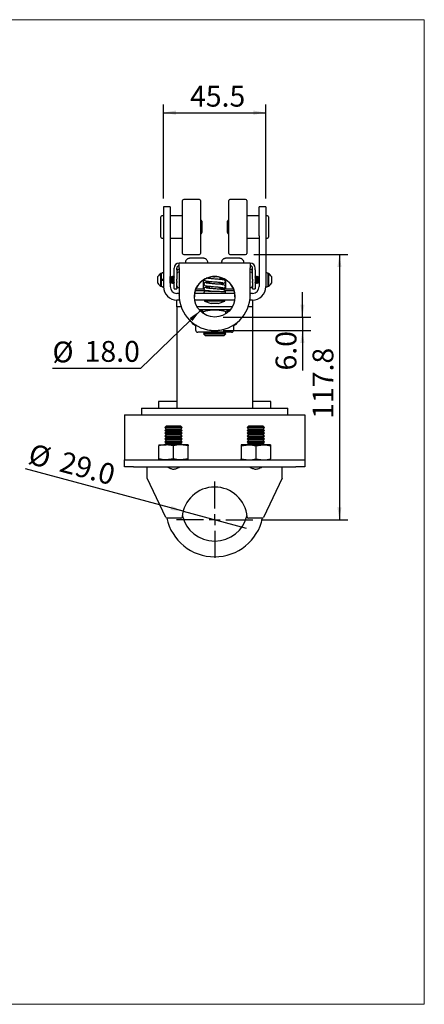
# Model space of a CAD drawing. Units: millimetres. Extents: x 0 to 236, y 0 to 236.
# Drawn here: x 139 to 236, y 0 to 236 of the extents above; entities that cross this region are included whole.
import ezdxf

# ---------------------------------------------------------------- set-up
doc = ezdxf.new("R2010")
doc.units = ezdxf.units.MM
doc.layers.add('DIMS', color=1, linetype='Continuous')
doc.styles.add('SLDTEXTSTYLE0', font='TXT', dxfattribs={"width": 0.7})
doc.dimstyles.new('SLDDIMSTYLE2', dxfattribs={"dimtxt": 5, "dimasz": 3, "dimexe": 0, "dimexo": 0.0625, "dimgap": 1.25, "dimtad": 1, "dimdec": 1, "dimlfac": 1.85, "dimrnd": 1e-09, "dimzin": 4, "dimdsep": 46, "dimtxsty": 'SLDTEXTSTYLE0', "dimsah": 1, "dimcen": 0.09, "dimadec": 0, "dimazin": 1, "dimtfac": 1, "dimtdec": 1, "dimtmove": 0, "dimatfit": 0, "dimfxl": 0, "dimfrac": 2, "dimtolj": 1, "dimtzin": 12, "dimarcsym": 0})
doc.dimstyles.new('SLDDIMSTYLE3', dxfattribs={"dimtxt": 5, "dimasz": 3, "dimexe": 0, "dimexo": 0.0625, "dimgap": 1.25, "dimtad": 0, "dimtih": 1, "dimtoh": 1, "dimdec": 1, "dimlfac": 1.85, "dimrnd": 1e-09, "dimzin": 4, "dimdsep": 46, "dimtxsty": 'SLDTEXTSTYLE0', "dimsah": 1, "dimcen": 0, "dimadec": 0, "dimazin": 1, "dimtfac": 1, "dimtdec": 1, "dimtofl": 0, "dimtmove": 0, "dimatfit": 3, "dimfxl": 0, "dimfrac": 2, "dimtolj": 1, "dimtzin": 12, "dimarcsym": 0})
doc.dimstyles.new('SLDDIMSTYLE4', dxfattribs={"dimtxt": 5, "dimasz": 3, "dimexe": 0, "dimexo": 0.0625, "dimgap": 1.25, "dimtad": 1, "dimdec": 1, "dimlfac": 1.85, "dimrnd": 1e-09, "dimzin": 12, "dimdsep": 46, "dimtxsty": 'SLDTEXTSTYLE0', "dimsah": 1, "dimcen": 0.09, "dimadec": 0, "dimazin": 3, "dimtfac": 1, "dimtdec": 1, "dimtofl": 0, "dimtmove": 0, "dimatfit": 3, "dimfxl": 0, "dimfrac": 2, "dimtolj": 1, "dimtzin": 12, "dimarcsym": 0})
doc.dimstyles.new('SLDDIMSTYLE5', dxfattribs={"dimtxt": 5, "dimasz": 3, "dimexe": 0, "dimexo": 0.0625, "dimgap": 1.25, "dimtad": 1, "dimdec": 1, "dimlfac": 1.85, "dimrnd": 1e-09, "dimzin": 4, "dimdsep": 46, "dimtxsty": 'SLDTEXTSTYLE0', "dimblk1": 'NONE', "dimsah": 1, "dimcen": 0, "dimadec": 0, "dimazin": 1, "dimtfac": 1, "dimtdec": 1, "dimtmove": 0, "dimatfit": 3, "dimldrblk": 'NONE', "dimfxl": 0, "dimfrac": 2, "dimtolj": 1, "dimtzin": 12, "dimarcsym": 0})

# ---------------------------------------------------------------- blocks, each defined once
blk = doc.blocks.new('_D_3')
at = {"layer": 'DIMS'}
for p, q in [((207.12, 164.99), (207.12, 170.99)), ((188.06, 164.99), (209.12, 164.99)), ((207.12, 164.99), (207.12, 161.75)), ((188.06, 161.75), (209.12, 161.75)), ((207.12, 161.75), (207.12, 152.15))]:
    blk.add_line(p, q, dxfattribs=at)
for points in [[(207.12, 164.99), (207.62, 167.99), (206.62, 167.99)], [(207.12, 161.75), (206.62, 158.75), (207.62, 158.75)]]:
    blk.add_solid(points, dxfattribs=at)
at = {"layer": 'DIMS', "insert": (200.68, 152.15), "char_height": 5, "attachment_point": 1, "rotation": 90, "style": 'SLDTEXTSTYLE0'}
blk.add_mtext('6.0', dxfattribs=at)
blk = doc.blocks.new('_D_4')
at = {"layer": 'DIMS'}
for p, q in [((182.56, 166.47), (168.28, 152.66)), ((168.28, 152.66), (147.13, 152.66))]:
    blk.add_line(p, q, dxfattribs=at)
blk.add_solid([(182.56, 166.47), (180.06, 164.75), (180.75, 164.03)], dxfattribs=at)
at = {"layer": 'DIMS', "char_height": 5, "attachment_point": 1, "style": 'SLDTEXTSTYLE0'}
for s, insert in [('%%c', (147.13, 159.1)), ('18.0', (154.86, 159.23))]:
    blk.add_mtext(s, dxfattribs=dict(at, insert=insert))
blk = doc.blocks.new('_D_5')
at = {"layer": 'DIMS'}
for p, q in [((173.76, 193.47), (173.76, 216.04)), ((198.36, 193.47), (198.36, 216.04)), ((173.76, 214.04), (198.36, 214.04))]:
    blk.add_line(p, q, dxfattribs=at)
for points in [[(173.76, 214.04), (176.76, 213.54), (176.76, 214.54)], [(198.36, 214.04), (195.36, 214.54), (195.36, 213.54)]]:
    blk.add_solid(points, dxfattribs=at)
at = {"layer": 'DIMS', "insert": (180.15, 220.49), "char_height": 5, "attachment_point": 1, "style": 'SLDTEXTSTYLE0'}
blk.add_mtext('45.5', dxfattribs=at)
blk = doc.blocks.new('_D_6')
at = {"layer": 'DIMS'}
for q in [(140.63, 128.51), (193.63, 114.31)]:
    blk.add_line((178.49, 118.37), q, dxfattribs=at)
blk.add_solid([(178.49, 118.37), (175.72, 119.63), (175.46, 118.66)], dxfattribs=at)
at = {"layer": 'DIMS', "char_height": 5, "attachment_point": 1, "rotation": 345, "style": 'SLDTEXTSTYLE0'}
for s, insert in [('%%c', (142.3, 134.71)), ('29.0', (149.8, 132.83))]:
    blk.add_mtext(s, dxfattribs=dict(at, insert=insert))
blk = doc.blocks.new('_None')
blk = doc.blocks.new('_D_7')
at = {"layer": 'DIMS'}
for p, q in [((195.49, 179.99), (218, 179.99)), ((216, 179.99), (216, 116.34)), ((197.25, 116.34), (218, 116.34))]:
    blk.add_line(p, q, dxfattribs=at)
for points in [[(216, 179.99), (215.5, 176.99), (216.5, 176.99)], [(216, 116.34), (216.5, 119.34), (215.5, 119.34)]]:
    blk.add_solid(points, dxfattribs=at)
at = {"layer": 'DIMS', "insert": (209.55, 140.56), "char_height": 5, "attachment_point": 1, "rotation": 90, "style": 'SLDTEXTSTYLE0'}
blk.add_mtext('117.8', dxfattribs=at)
blk = doc.blocks.new('SW_CENTERMARKSYMBOL_3')
at = {"layer": 'DIMS', "color": 0}
for p, q in [((0, 2.7), (0, 9.19)), ((-2.7, 0), (-9.19, 0)), ((0, 0), (-1.35, 0)), ((0, 0), (0, 1.35)), ((0, 0), (0, -1.35)), ((0, 0), (1.35, 0)), ((2.7, 0), (9.19, 0)), ((0, -2.7), (0, -9.19))]:
    blk.add_line(p, q, dxfattribs=at)

msp = doc.modelspace()

# ---------------------------------------------------------------- linework, layer by layer
at = {"color": 7, "linetype": 'Continuous', "lineweight": 18}
for p, q in [((0, 236.361), (236.361, 236.361)), ((236.361, 0), (236.361, 236.361)), ((0, 0), (236.361, 0))]:
    msp.add_line(p, q, dxfattribs=at)
at = {"color": 7, "linetype": 'Continuous', "lineweight": 25}
for p, q in [((175.384041, 191.474711), (173.762419, 191.474711)), ((173.762419, 191.474711), (173.762419, 184.447684)), ((175.384041, 191.474711), (175.384041, 184.447684)), ((178.357014, 180.258495), (178.357014, 192.961197)), ((182.411068, 193.231467), (178.627284, 193.231467)), ((182.681338, 192.961197), (182.681338, 180.258495)), ((189.438095, 180.258495), (189.438095, 192.961197)), ((193.492149, 193.231467), (189.708365, 193.231467)), ((193.762419, 192.961197), (193.762419, 180.258495)), ((198.357014, 191.474711), (196.735392, 191.474711)), ((196.735392, 184.447684), (196.735392, 191.474711)), ((198.357014, 191.474711), (198.357014, 184.447684)), ((173.762419, 189.312549), (173.384041, 189.312549)), ((178.357014, 189.312549), (175.384041, 189.312549)), ((196.735392, 189.312549), (193.762419, 189.312549)), ((198.735392, 189.312549), (198.357014, 189.312549)), ((173.11377, 184.177413), (173.11377, 189.042278)), ((182.951608, 187.961197), (182.951608, 186.609846)), ((189.167824, 186.609846), (189.167824, 187.961197)), ((199.005662, 189.042278), (199.005662, 184.177413)), ((173.762419, 184.447684), (173.762419, 172.285522)), ((175.384041, 184.447684), (175.384041, 172.285522)), ((182.951608, 186.609846), (182.951608, 185.258495)), ((189.167824, 185.258495), (189.167824, 186.609846)), ((196.735392, 184.447684), (196.735392, 172.285522)), ((198.357014, 184.447684), (198.357014, 172.285522)), ((173.384041, 183.907143), (173.762419, 183.907143)), ((175.384041, 183.907143), (178.357014, 183.907143)), ((193.762419, 183.907143), (196.735392, 183.907143)), ((198.357014, 183.907143), (198.735392, 183.907143)), ((178.627284, 179.988224), (182.411068, 179.988224)), ((189.708365, 179.988224), (193.492149, 179.988224)), ((194.600257, 177.927916), (177.519176, 177.927916)), ((177.519176, 176.769856), (177.519176, 177.927916)), ((179.032689, 177.99959), (179.032689, 177.927916)), ((184.438095, 177.927916), (184.438095, 177.99959)), ((187.681338, 177.99959), (187.681338, 177.927916)), ((193.086743, 177.927916), (193.086743, 177.99959)), ((194.600257, 177.927916), (194.600257, 176.769856)), ((173.329986, 175.447684), (173.124581, 175.447684)), ((173.124581, 173.907143), (173.124581, 175.447684)), ((173.329986, 173.907143), (173.329986, 175.447684)), ((173.627284, 175.555792), (173.465122, 175.555792)), ((176.329986, 176.306443), (176.329986, 176.738727)), ((176.329986, 174.088423), (176.329986, 176.306443)), ((176.978635, 176.306443), (176.978635, 176.738727)), ((176.978635, 176.306443), (176.978635, 174.088423)), ((177.041473, 176.185059), (177.041473, 176.241658)), ((177.328114, 176.494267), (177.328114, 176.437668)), ((177.519176, 176.769856), (177.519176, 170.285593)), ((194.600257, 170.285593), (194.600257, 176.769856)), ((194.791318, 176.437668), (194.791318, 176.494267)), ((195.077959, 176.241658), (195.077959, 176.185059)), ((195.140797, 176.306443), (195.140797, 176.738727)), ((195.140797, 174.088423), (195.140797, 176.306443)), ((195.789446, 176.306443), (195.789446, 176.738727)), ((195.789446, 176.306443), (195.789446, 174.088423)), ((198.654311, 175.555792), (198.492149, 175.555792)), ((198.994851, 175.447684), (198.789446, 175.447684)), ((198.789446, 175.447684), (198.789446, 172.366603)), ((198.994851, 175.447684), (198.994851, 172.366603)), ((172.438095, 173.907143), (172.438095, 174.677413)), ((172.438095, 173.136873), (172.438095, 173.907143)), ((173.124581, 172.366603), (173.124581, 173.907143)), ((173.329986, 172.366603), (173.329986, 173.907143)), ((173.627284, 174.015251), (173.465122, 174.015251)), ((173.465122, 173.799035), (173.627284, 173.799035)), ((175.385982, 174.717954), (175.384041, 174.717954)), ((175.384041, 173.096332), (175.385982, 173.096332)), ((175.492149, 174.566332), (175.385982, 174.717954)), ((175.385982, 173.096332), (175.385982, 174.717954)), ((175.385982, 173.096332), (175.492149, 173.247954)), ((175.598315, 174.717954), (175.492149, 174.566332)), ((175.492149, 173.247954), (175.492149, 174.566332)), ((175.492149, 173.247954), (175.598315, 173.096332)), ((175.656252, 174.717954), (175.598315, 174.717954)), ((175.598315, 173.096332), (175.598315, 174.717954)), ((175.598315, 173.096332), (175.656252, 173.096332)), ((175.762419, 174.566332), (175.656252, 174.717954)), ((175.656252, 173.096332), (175.656252, 174.717954)), ((175.656252, 173.096332), (175.762419, 173.247954)), ((175.868586, 174.717954), (175.762419, 174.566332)), ((175.762419, 173.247954), (175.762419, 174.566332)), ((175.762419, 173.247954), (175.868586, 173.096332)), ((175.926523, 174.717954), (175.868586, 174.717954)), ((175.868586, 173.096332), (175.868586, 174.717954)), ((175.868586, 173.096332), (175.926523, 173.096332)), ((176.032689, 174.566332), (175.926523, 174.717954)), ((175.926523, 173.096332), (175.926523, 174.717954)), ((175.926523, 173.096332), (176.032689, 173.247954)), ((176.138856, 174.717954), (176.032689, 174.566332)), ((176.032689, 173.247954), (176.032689, 174.566332)), ((176.032689, 173.247954), (176.138856, 173.096332)), ((176.196793, 174.717954), (176.138856, 174.717954)), ((176.138856, 173.096332), (176.138856, 174.717954)), ((176.138856, 173.096332), (176.196793, 173.096332)), ((176.302959, 174.566332), (176.196793, 174.717954)), ((176.196793, 173.096332), (176.196793, 174.717954)), ((176.196793, 173.096332), (176.302959, 173.247954)), ((176.329986, 174.604931), (176.302959, 174.566332)), ((176.302959, 173.247954), (176.302959, 174.566332)), ((176.302959, 173.247954), (176.329986, 173.209355)), ((176.329986, 173.520043), (176.329986, 174.088423)), ((176.329986, 173.267189), (176.329986, 173.520043)), ((176.329986, 172.057566), (176.329986, 173.267189)), ((176.978635, 173.520043), (176.978635, 174.088423)), ((176.978635, 173.520043), (176.978635, 173.267189)), ((176.978635, 172.057566), (176.978635, 173.267189)), ((183.407026, 171.6639), (183.407026, 173.912939)), ((184.762419, 174.523424), (184.762419, 174.231718)), ((184.762419, 173.55655), (184.762419, 173.052357)), ((185.763534, 174.640271), (186.059716, 174.615988)), ((187.357014, 173.99238), (187.357014, 174.496573)), ((187.357014, 172.813019), (187.357014, 173.317212)), ((188.712407, 171.6639), (188.712407, 173.912939)), ((195.140797, 174.088423), (195.140797, 173.520043)), ((195.140797, 173.267189), (195.140797, 173.520043)), ((195.140797, 173.267189), (195.140797, 172.057566)), ((195.816473, 174.566332), (195.789446, 174.604931)), ((195.789446, 174.088423), (195.789446, 173.520043)), ((195.789446, 173.520043), (195.789446, 173.267189)), ((195.789446, 173.267189), (195.789446, 172.057566)), ((195.789446, 173.209355), (195.816473, 173.247954)), ((195.92264, 174.717954), (195.816473, 174.566332)), ((195.816473, 174.566332), (195.816473, 173.247954)), ((195.816473, 173.247954), (195.92264, 173.096332)), ((195.980577, 174.717954), (195.92264, 174.717954)), ((195.92264, 174.717954), (195.92264, 173.096332)), ((195.92264, 173.096332), (195.980577, 173.096332)), ((196.086743, 174.566332), (195.980577, 174.717954)), ((195.980577, 174.717954), (195.980577, 173.096332)), ((195.980577, 173.096332), (196.086743, 173.247954)), ((196.19291, 174.717954), (196.086743, 174.566332)), ((196.086743, 174.566332), (196.086743, 173.247954)), ((196.086743, 173.247954), (196.19291, 173.096332)), ((196.250847, 174.717954), (196.19291, 174.717954)), ((196.19291, 174.717954), (196.19291, 173.096332)), ((196.19291, 173.096332), (196.250847, 173.096332)), ((196.357014, 174.566332), (196.250847, 174.717954)), ((196.250847, 174.717954), (196.250847, 173.096332)), ((196.250847, 173.096332), (196.357014, 173.247954)), ((196.46318, 174.717954), (196.357014, 174.566332)), ((196.357014, 174.566332), (196.357014, 173.247954)), ((196.357014, 173.247954), (196.46318, 173.096332)), ((196.521117, 174.717954), (196.46318, 174.717954)), ((196.46318, 174.717954), (196.46318, 173.096332)), ((196.46318, 173.096332), (196.521117, 173.096332)), ((196.627284, 174.566332), (196.521117, 174.717954)), ((196.521117, 174.717954), (196.521117, 173.096332)), ((196.521117, 173.096332), (196.627284, 173.247954)), ((196.73345, 174.717954), (196.627284, 174.566332)), ((196.627284, 174.566332), (196.627284, 173.247954)), ((196.627284, 173.247954), (196.73345, 173.096332)), ((196.735392, 174.717954), (196.73345, 174.717954)), ((196.73345, 174.717954), (196.73345, 173.096332)), ((196.73345, 173.096332), (196.735392, 173.096332)), ((199.681338, 174.677413), (199.681338, 173.136873)), ((173.124581, 172.366603), (173.329986, 172.366603)), ((173.465122, 172.258495), (173.627284, 172.258495)), ((176.329986, 171.804713), (176.329986, 172.057566)), ((176.329986, 171.804713), (176.329986, 171.731572)), ((176.329986, 171.730831), (176.329986, 171.731572)), ((176.329986, 171.730831), (176.978635, 171.730831)), ((176.978635, 172.057566), (176.978635, 171.804713)), ((176.978635, 171.804713), (176.978635, 171.731572)), ((176.978635, 171.731572), (176.978635, 171.730831)), ((177.519176, 170.6639), (177.005662, 170.6639)), ((177.519176, 170.268613), (177.519176, 170.285593)), ((190.853626, 170.6639), (181.265807, 170.6639)), ((181.465122, 171.434721), (181.465122, 171.339576)), ((181.465122, 171.339576), (184.762419, 171.339576)), ((182.080681, 171.6639), (181.551435, 171.6639)), ((183.407026, 171.6639), (182.080681, 171.6639)), ((183.492164, 171.6639), (183.407026, 171.6639)), ((185.066811, 171.1639), (183.821878, 171.1639)), ((184.762419, 172.377189), (184.762419, 171.872996)), ((184.762419, 171.197828), (184.762419, 171.1639)), ((187.357014, 171.633658), (187.357014, 172.13785)), ((188.712407, 171.6639), (187.357014, 171.6639)), ((188.589323, 171.339576), (190.654311, 171.339576)), ((190.038752, 171.6639), (188.712407, 171.6639)), ((190.567998, 171.6639), (190.038752, 171.6639)), ((190.654311, 171.339576), (190.654311, 171.434721)), ((195.11377, 170.6639), (194.600257, 170.6639)), ((194.600257, 170.285593), (194.600257, 170.268613)), ((195.140797, 171.804713), (195.140797, 172.057566)), ((195.140797, 171.804713), (195.140797, 171.731572)), ((195.140797, 171.730831), (195.140797, 171.731572)), ((195.140797, 171.730831), (195.789446, 171.730831)), ((195.789446, 172.057566), (195.789446, 171.804713)), ((195.789446, 171.804713), (195.789446, 171.731572)), ((195.789446, 171.731572), (195.789446, 171.730831)), ((198.492149, 172.258495), (198.654311, 172.258495)), ((198.789446, 172.366603), (198.994851, 172.366603)), ((177.005662, 167.420657), (177.005662, 169.042278)), ((177.60774, 169.042278), (177.005662, 169.042278)), ((190.856454, 169.042278), (181.262979, 169.042278)), ((183.627284, 169.042278), (183.627284, 168.772008)), ((183.627284, 168.772008), (185.248905, 168.231467)), ((184.729312, 168.772008), (183.627284, 168.772008)), ((188.492149, 168.772008), (184.729312, 168.772008)), ((185.616248, 168.231467), (185.248905, 168.231467)), ((186.870527, 168.231467), (185.616248, 168.231467)), ((186.870527, 168.231467), (188.492149, 168.772008)), ((188.492149, 168.772008), (188.492149, 169.042278)), ((195.11377, 169.042278), (194.511693, 169.042278)), ((195.11377, 169.042278), (195.11377, 167.420657)), ((178.008355, 167.420657), (177.005662, 167.420657)), ((177.005662, 167.420657), (177.005662, 166.015251)), ((177.005662, 166.015251), (177.005662, 146.123359)), ((186.059716, 167.420657), (181.847228, 167.420657)), ((186.059716, 166.744981), (182.318248, 166.744981)), ((183.407026, 165.776698), (183.407026, 166.334608)), ((190.272205, 167.420657), (186.059716, 167.420657)), ((189.801185, 166.744981), (186.059716, 166.744981)), ((188.712407, 165.776698), (188.712407, 166.334608)), ((195.11377, 167.420657), (194.111077, 167.420657)), ((195.11377, 167.420657), (195.11377, 166.015251)), ((195.11377, 166.015251), (195.11377, 146.123359)), ((180.754335, 163.37157), (180.754335, 163.578092)), ((180.754335, 163.37157), (181.465122, 162.961197)), ((190.654311, 162.961197), (191.365097, 163.37157)), ((191.365097, 163.37157), (191.365097, 163.578092)), ((181.465122, 162.961197), (181.465122, 161.880116)), ((181.643169, 162.961197), (181.465122, 162.961197)), ((190.11377, 161.339576), (182.005662, 161.339576)), ((183.804581, 161.297996), (183.357014, 160.984605)), ((183.357014, 160.984605), (183.357014, 160.976332)), ((183.357014, 160.984605), (188.762419, 160.984605)), ((183.357014, 160.976332), (183.804581, 160.528765)), ((183.357014, 160.976332), (186.059716, 160.976332)), ((183.745199, 161.339576), (183.804581, 161.297996)), ((183.804581, 161.297996), (188.314851, 161.297996)), ((186.059716, 160.976332), (188.762419, 160.976332)), ((188.314851, 161.297996), (188.374234, 161.339576)), ((188.762419, 160.984605), (188.314851, 161.297996)), ((188.314851, 160.528765), (188.762419, 160.976332)), ((188.762419, 160.976332), (188.762419, 160.984605)), ((190.654311, 162.961197), (190.476264, 162.961197)), ((190.654311, 161.880116), (190.654311, 162.961197)), ((183.804581, 160.528765), (186.059716, 160.528765)), ((186.059716, 160.528765), (188.314851, 160.528765)), ((172.546203, 144.717954), (172.546203, 143.096332)), ((177.005662, 144.717954), (172.546203, 144.717954)), ((177.005662, 146.123359), (177.005662, 143.096332)), ((195.11377, 146.123359), (195.11377, 143.096332)), ((199.57323, 144.717954), (195.11377, 144.717954)), ((199.57323, 143.096332), (199.57323, 144.717954)), ((168.492149, 143.096332), (168.492149, 141.474711)), ((168.492149, 143.096332), (203.627284, 143.096332)), ((203.627284, 141.474711), (203.627284, 143.096332)), ((164.438095, 141.474711), (164.438095, 138.966603)), ((164.438095, 141.474711), (176.578191, 141.474711)), ((176.578191, 141.474711), (195.541241, 141.474711)), ((195.541241, 141.474711), (207.681338, 141.474711)), ((207.681338, 141.474711), (207.681338, 138.966603)), ((164.438095, 138.966603), (164.438095, 131.550386)), ((174.447176, 138.772008), (174.119176, 138.43417)), ((174.119176, 138.43417), (174.447176, 138.096332)), ((178.270527, 138.43417), (174.119176, 138.43417)), ((174.447176, 138.096332), (174.119176, 137.758495)), ((174.119176, 137.758495), (174.447176, 137.420657)), ((178.270527, 137.758495), (174.119176, 137.758495)), ((174.447176, 137.420657), (174.119176, 137.082819)), ((177.942527, 138.772008), (174.447176, 138.772008)), ((177.942527, 138.096332), (174.447176, 138.096332)), ((177.942527, 137.420657), (174.447176, 137.420657)), ((178.270527, 138.43417), (177.942527, 138.772008)), ((177.942527, 138.096332), (178.270527, 138.43417)), ((178.270527, 137.758495), (177.942527, 138.096332)), ((177.942527, 137.420657), (178.270527, 137.758495)), ((178.270527, 137.082819), (177.942527, 137.420657)), ((194.176905, 138.772008), (193.848905, 138.43417)), ((193.848905, 138.43417), (194.176905, 138.096332)), ((198.000257, 138.43417), (193.848905, 138.43417)), ((194.176905, 138.096332), (193.848905, 137.758495)), ((193.848905, 137.758495), (194.176905, 137.420657)), ((198.000257, 137.758495), (193.848905, 137.758495)), ((194.176905, 137.420657), (193.848905, 137.082819)), ((197.672257, 138.772008), (194.176905, 138.772008)), ((197.672257, 138.096332), (194.176905, 138.096332)), ((197.672257, 137.420657), (194.176905, 137.420657)), ((198.000257, 138.43417), (197.672257, 138.772008)), ((197.672257, 138.096332), (198.000257, 138.43417)), ((198.000257, 137.758495), (197.672257, 138.096332)), ((197.672257, 137.420657), (198.000257, 137.758495)), ((198.000257, 137.082819), (197.672257, 137.420657)), ((207.681338, 138.966603), (207.681338, 131.550386)), ((174.119176, 137.082819), (174.447176, 136.744981)), ((178.270527, 137.082819), (174.119176, 137.082819)), ((174.447176, 136.744981), (174.119176, 136.407143)), ((174.119176, 136.407143), (174.447176, 136.069305)), ((178.270527, 136.407143), (174.119176, 136.407143)), ((174.447176, 136.069305), (174.119176, 135.731467)), ((174.119176, 135.731467), (174.447176, 135.39363)), ((178.270527, 135.731467), (174.119176, 135.731467)), ((174.447176, 135.39363), (174.119176, 135.055792)), ((174.119176, 135.055792), (174.447176, 134.717954)), ((178.270527, 135.055792), (174.119176, 135.055792)), ((177.942527, 136.744981), (174.447176, 136.744981)), ((177.942527, 136.069305), (174.447176, 136.069305)), ((177.942527, 135.39363), (174.447176, 135.39363)), ((177.942527, 136.744981), (178.270527, 137.082819)), ((178.270527, 136.407143), (177.942527, 136.744981)), ((177.942527, 136.069305), (178.270527, 136.407143)), ((178.270527, 135.731467), (177.942527, 136.069305)), ((177.942527, 135.39363), (178.270527, 135.731467)), ((178.270527, 135.055792), (177.942527, 135.39363)), ((177.942527, 134.717954), (178.270527, 135.055792)), ((193.848905, 137.082819), (194.176905, 136.744981)), ((198.000257, 137.082819), (193.848905, 137.082819)), ((194.176905, 136.744981), (193.848905, 136.407143)), ((193.848905, 136.407143), (194.176905, 136.069305)), ((198.000257, 136.407143), (193.848905, 136.407143)), ((194.176905, 136.069305), (193.848905, 135.731467)), ((193.848905, 135.731467), (194.176905, 135.39363)), ((198.000257, 135.731467), (193.848905, 135.731467)), ((194.176905, 135.39363), (193.848905, 135.055792)), ((193.848905, 135.055792), (194.176905, 134.717954)), ((198.000257, 135.055792), (193.848905, 135.055792)), ((197.672257, 136.744981), (194.176905, 136.744981)), ((197.672257, 136.069305), (194.176905, 136.069305)), ((197.672257, 135.39363), (194.176905, 135.39363)), ((197.672257, 136.744981), (198.000257, 137.082819)), ((198.000257, 136.407143), (197.672257, 136.744981)), ((197.672257, 136.069305), (198.000257, 136.407143)), ((198.000257, 135.731467), (197.672257, 136.069305)), ((197.672257, 135.39363), (198.000257, 135.731467)), ((198.000257, 135.055792), (197.672257, 135.39363)), ((197.672257, 134.717954), (198.000257, 135.055792)), ((172.681338, 134.339576), (174.438095, 134.339576)), ((172.681338, 130.977714), (172.681338, 134.025761)), ((174.447176, 134.717954), (174.119176, 134.380116)), ((174.119176, 134.380116), (174.158536, 134.339576)), ((178.270527, 134.380116), (174.119176, 134.380116)), ((176.194851, 134.025761), (174.438095, 134.339576)), ((177.951608, 134.339576), (174.438095, 134.339576)), ((177.942527, 134.717954), (174.447176, 134.717954)), ((176.194851, 130.977714), (176.194851, 134.025761)), ((178.270527, 134.380116), (177.942527, 134.717954)), ((179.708365, 134.025761), (177.951608, 134.339576)), ((179.708365, 134.339576), (177.951608, 134.339576)), ((178.231167, 134.339576), (178.270527, 134.380116)), ((179.708365, 130.977714), (179.708365, 134.025761)), ((192.411068, 134.025761), (194.167824, 134.339576)), ((194.167824, 134.339576), (192.411068, 134.339576)), ((192.411068, 134.025761), (192.411068, 130.977714)), ((194.176905, 134.717954), (193.848905, 134.380116)), ((193.848905, 134.380116), (193.888265, 134.339576)), ((198.000257, 134.380116), (193.848905, 134.380116)), ((197.681338, 134.339576), (194.167824, 134.339576)), ((197.672257, 134.717954), (194.176905, 134.717954)), ((195.924581, 134.025761), (197.681338, 134.339576)), ((195.924581, 134.025761), (195.924581, 130.977714)), ((198.000257, 134.380116), (197.672257, 134.717954)), ((199.438095, 134.339576), (197.681338, 134.339576)), ((197.960897, 134.339576), (198.000257, 134.380116)), ((199.438095, 134.025761), (199.438095, 130.977714)), ((164.438095, 131.550386), (164.438095, 130.6639)), ((164.438095, 129.042278), (164.438095, 130.6639)), ((164.438095, 130.6639), (166.600257, 130.6639)), ((166.600257, 130.6639), (205.519176, 130.6639)), ((176.194851, 130.977714), (174.438095, 130.6639)), ((179.708365, 130.977714), (177.951608, 130.6639)), ((192.411068, 130.977714), (194.167824, 130.6639)), ((195.924581, 130.977714), (197.681338, 130.6639)), ((205.519176, 130.6639), (207.681338, 130.6639)), ((207.681338, 131.550386), (207.681338, 130.6639)), ((207.681338, 130.6639), (207.681338, 129.042278)), ((166.600257, 129.042278), (164.438095, 129.042278)), ((166.600257, 129.042278), (205.519176, 129.042278)), ((169.8435, 126.880116), (169.8435, 129.042278)), ((177.74348, 128.974711), (174.655953, 128.974711)), ((197.471856, 128.974711), (194.385944, 128.974711)), ((202.275932, 126.880116), (202.275932, 129.042278)), ((207.681338, 129.042278), (205.519176, 129.042278)), ((169.8435, 126.339576), (169.8435, 126.880116)), ((174.364648, 116.87176), (169.8435, 126.339576)), ((202.275932, 126.339576), (197.754785, 116.87176)), ((202.275932, 126.339576), (202.275932, 126.880116)), ((177.977596, 116.717954), (174.608537, 116.717954)), ((197.510895, 116.717954), (194.141837, 116.717954))]:
    msp.add_line(p, q, dxfattribs=at)
msp.add_circle((186.060869, 169.853527), 4.863712, dxfattribs=at)
for centre, radius, start, end in [((178.627284, 192.961197), 0.27027, 90, 180), ((182.411068, 192.961197), 0.27027, 0, 90), ((189.708365, 192.961197), 0.27027, 90, 180), ((193.492149, 192.961197), 0.27027, 0, 90), ((173.384041, 189.042278), 0.27027, 90, 180), ((198.735392, 189.042278), 0.27027, 0, 90), ((182.681338, 187.961197), 0.27027, 0, 90), ((189.438095, 187.961197), 0.27027, 90, 180), ((182.681338, 185.258495), 0.27027, 270, 360), ((189.438095, 185.258495), 0.27027, 180, 270), ((173.384041, 184.177413), 0.27027, 180, 270), ((198.735392, 184.177413), 0.27027, 270, 360), ((178.627284, 180.258495), 0.27027, 180, 270), ((182.411068, 180.258495), 0.27027, 270, 0), ((189.708365, 180.258495), 0.27027, 180, 270), ((193.492149, 180.258495), 0.27027, 270, 0), ((177.518972, 176.738523), 1.188985, 89.99018308, 179.99017972), ((177.519083, 176.738634), 0.540448, 89.99018308, 179.99017972), ((194.60046, 176.738523), 1.188985, 0.00982028, 90.00981692), ((194.600349, 176.738634), 0.540448, 0.00982028, 90.00981692), ((174.077757, 173.907143), 1.811577, 121.74625614, 154.83710048), ((173.465122, 175.420657), 0.135135, 90, 180), ((173.627284, 175.420657), 0.135135, 0, 90), ((177.519083, 175.889652), 0.540448, 89.99018308, 179.99017972), ((177.357014, 175.366603), 0.378378, 64.62306647, 180), ((194.600349, 175.889652), 0.540448, 0.00982028, 90.00981692), ((194.762419, 175.366603), 0.378378, 0, 115.37693353), ((198.492149, 175.420657), 0.135135, 90, 180), ((198.654311, 175.420657), 0.135135, 0, 90), ((198.041675, 173.907143), 1.811577, 25.16289952, 58.25374386), ((174.077757, 173.907143), 1.811577, 205.16289952, 238.25374386), ((186.058855, 169.835523), 4.864003, 89.98985033, 179.99051248), ((186.060578, 169.835523), 4.864003, 0.00948752, 90.01014967), ((198.041675, 173.907143), 1.811577, 301.74625614, 334.83710048), ((173.465122, 172.39363), 0.135135, 180, 270), ((173.627284, 172.39363), 0.135135, 270, 0), ((177.005662, 172.285522), 3.243243, 180, 270), ((177.005662, 172.285522), 1.621622, 180, 270), ((177.357014, 172.447684), 0.378378, 180, 295.37693353), ((186.058253, 170.287056), 8.539078, 180.00982028, 270.00981692), ((186.058253, 170.270076), 8.539078, 180.00982028, 270.00981692), ((183.821878, 170.826062), 0.337838, 90, 208.68540201), ((186.061179, 170.287056), 8.539078, 269.99018308, 359.99017972), ((186.061179, 170.270076), 8.539078, 269.99018308, 359.99017972), ((188.297554, 170.826062), 0.337838, 331.31459799, 29.22494099), ((194.762419, 172.447684), 0.378378, 244.62306647, 0), ((195.11377, 172.285522), 3.243243, 270, 360), ((195.11377, 172.285522), 1.621622, 270, 360), ((198.492149, 172.39363), 0.135135, 180, 270), ((198.654311, 172.39363), 0.135135, 270, 0), ((182.005662, 161.880116), 0.540541, 180, 270), ((190.11377, 161.880116), 0.540541, 270, 0), ((186.059716, 116.339576), 7.837838, 4.58856574, 175.41143426), ((174.608537, 116.988224), 0.27027, 205.52578595, 270), ((186.059716, 119.177413), 11.756757, 192.05529373, 347.94470627), ((177.977596, 116.988224), 0.27027, 270, 355.41143426), ((186.059716, 119.177413), 7.972973, 193.01355701, 346.98644299), ((194.141837, 116.988224), 0.27027, 184.58856574, 270), ((197.510895, 116.988224), 0.27027, 270, 334.47421405)]:
    msp.add_arc(centre, radius, start, end, dxfattribs=at)
for points, knots in [([(181.849103, 179.122442), (181.762867, 179.12272), (181.498396, 179.123572), (181.058158, 179.119928), (180.597141, 179.112679), (180.241222, 179.099453), (180.08618, 179.092108), (179.913088, 179.066869), (179.743524, 179.023394), (179.506823, 178.913589), (179.257828, 178.692038), (179.069185, 178.367132), (179.044897, 178.122536), (179.032689, 177.99959)], [0, 0, 0, 0, 0.0636016169, 0.1950548727, 0.3269782549, 0.460826534, 0.589878945, 0.6287882993, 0.6675050847, 0.7308717846, 0.8206833991, 0.9098676334, 1, 1, 1, 1]), ([(184.4204, 177.999682), (184.423235, 178.071448), (184.430785, 178.262593), (184.312138, 178.534781), (184.131167, 178.771145), (183.934707, 178.923326), (183.752936, 179.012282), (183.606591, 179.055814), (183.506905, 179.074645), (183.419675, 179.085989), (183.286577, 179.096947), (183.051463, 179.107388), (182.63396, 179.116936), (182.217101, 179.122174), (181.942057, 179.122374), (181.849103, 179.122442)], [0, 0, 0, 0, 0.05562240781, 0.14814522546, 0.22334721881, 0.28712275349, 0.34063285727, 0.38255778488, 0.41298329033, 0.44552747132, 0.50709708269, 0.65222608124, 0.78665116919, 0.9278967013, 1, 1, 1, 1]), ([(190.497752, 179.122442), (190.411516, 179.12272), (190.147044, 179.123572), (189.706807, 179.119928), (189.24579, 179.112679), (188.889871, 179.099453), (188.734829, 179.092108), (188.561736, 179.066869), (188.392172, 179.023394), (188.155472, 178.913589), (187.906476, 178.692038), (187.717834, 178.367132), (187.693546, 178.122536), (187.681338, 177.99959)], [0, 0, 0, 0, 0.0636016169, 0.1950548727, 0.3269782549, 0.460826534, 0.589878945, 0.6287882993, 0.6675050847, 0.7308717846, 0.8206833991, 0.9098676334, 1, 1, 1, 1]), ([(193.069049, 177.999682), (193.071883, 178.071448), (193.079433, 178.262593), (192.960787, 178.534781), (192.779816, 178.771145), (192.583355, 178.923326), (192.401584, 179.012282), (192.255239, 179.055814), (192.155554, 179.074645), (192.068323, 179.085989), (191.935226, 179.096947), (191.700112, 179.107388), (191.282609, 179.116936), (190.86575, 179.122174), (190.590706, 179.122374), (190.497752, 179.122442)], [0, 0, 0, 0, 0.05562240781, 0.14814522546, 0.22334721881, 0.28712275349, 0.34063285727, 0.38255778488, 0.41298329033, 0.44552747132, 0.50709708269, 0.65222608124, 0.78665116919, 0.9278967013, 1, 1, 1, 1]), ([(177.041473, 176.241658), (177.044457, 176.248271), (177.049807, 176.260132), (177.068458, 176.292836), (177.090827, 176.324721), (177.110912, 176.349964), (177.135476, 176.376887), (177.164014, 176.40382), (177.194694, 176.42851), (177.225068, 176.449269), (177.252526, 176.465262), (177.285864, 176.481805), (177.316294, 176.49275), (177.323836, 176.493718), (177.328114, 176.494267)], [0, 0, 0, 0, 0.15861108719, 0.28445723267, 0.33897667391, 0.39070801379, 0.44237424987, 0.49670789494, 0.55176183875, 0.60269424415, 0.65303655968, 0.70643782994, 0.83347559295, 1, 1, 1, 1]), ([(177.328114, 176.437668), (177.32217, 176.434412), (177.31151, 176.428572), (177.278699, 176.411924), (177.245353, 176.392487), (177.218363, 176.375073), (177.188931, 176.35367), (177.158775, 176.328573), (177.130382, 176.301288), (177.105681, 176.274097), (177.085825, 176.249484), (177.064122, 176.219747), (177.047362, 176.193301), (177.043605, 176.188042), (177.041473, 176.185059)], [0, 0, 0, 0, 0.1586110872, 0.2844572327, 0.3389766739, 0.3907080138, 0.4423742499, 0.4967078949, 0.5517618387, 0.6026942442, 0.6530365597, 0.7064378299, 0.8334755929, 1, 1, 1, 1]), ([(194.791318, 176.494267), (194.797262, 176.493013), (194.807923, 176.490764), (194.840734, 176.478116), (194.87408, 176.460901), (194.90107, 176.444658), (194.930501, 176.423996), (194.960657, 176.399203), (194.98905, 176.371834), (195.013752, 176.344056), (195.033607, 176.318352), (195.05531, 176.28639), (195.07207, 176.255746), (195.075828, 176.246757), (195.077959, 176.241658)], [0, 0, 0, 0, 0.1586110872, 0.2844572327, 0.3389766739, 0.3907080138, 0.4423742499, 0.4967078949, 0.5517618387, 0.6026942441, 0.6530365597, 0.7064378299, 0.8334755929, 1, 1, 1, 1]), ([(195.077959, 176.185059), (195.074976, 176.18967), (195.069625, 176.19794), (195.050974, 176.226644), (195.028606, 176.256307), (195.00852, 176.28038), (194.983956, 176.306561), (194.955419, 176.33319), (194.924738, 176.357965), (194.894364, 176.37931), (194.866906, 176.396394), (194.833569, 176.415163), (194.803138, 176.430304), (194.795596, 176.435003), (194.791318, 176.437668)], [0, 0, 0, 0, 0.1586110872, 0.2844572327, 0.3389766739, 0.3907080138, 0.4423742499, 0.4967078949, 0.5517618387, 0.6026942441, 0.6530365597, 0.7064378299, 0.8334755929, 1, 1, 1, 1]), ([(173.465122, 174.015251), (173.46245, 174.015251), (173.444687, 174.015251), (173.411981, 174.015251), (173.372983, 174.015251), (173.344468, 174.015251), (173.331471, 174.015251), (173.330354, 174.015251), (173.329986, 174.015251)], [0, 0, 0, 0, 0.0378815606, 0.2518457585, 0.4658513353, 0.6801578666, 0.8949266802, 1, 1, 1, 1]), ([(173.329986, 173.799035), (173.331076, 173.799035), (173.333447, 173.799035), (173.353628, 173.799035), (173.386466, 173.799035), (173.42568, 173.799035), (173.452989, 173.799035), (173.465122, 173.799035)], [0, 0, 0, 0, 0.18325114566, 0.39869850288, 0.61380527593, 0.82843071777, 1, 1, 1, 1]), ([(173.762419, 174.015251), (173.761329, 174.015251), (173.758958, 174.015251), (173.738777, 174.015251), (173.705939, 174.015251), (173.666726, 174.015251), (173.639416, 174.015251), (173.627284, 174.015251)], [0, 0, 0, 0, 0.1832511457, 0.3986985029, 0.6138052759, 0.8284307178, 1, 1, 1, 1]), ([(173.627284, 173.799035), (173.629956, 173.799035), (173.647718, 173.799035), (173.680425, 173.799035), (173.719423, 173.799035), (173.747938, 173.799035), (173.760935, 173.799035), (173.762052, 173.799035), (173.762419, 173.799035)], [0, 0, 0, 0, 0.0378815606, 0.2518457585, 0.4658513353, 0.6801578666, 0.8949266802, 1, 1, 1, 1]), ([(184.762419, 173.404207), (184.649615, 173.392828), (184.32604, 173.360189), (183.984724, 173.30611), (183.770085, 173.274918), (183.587505, 173.148472), (183.50578, 173.03333), (183.477206, 172.899183), (183.497235, 172.760579), (183.586025, 172.627914), (183.77542, 172.505548), (184.126191, 172.449737), (184.8388, 172.363782), (185.486486, 172.302943), (186.036965, 172.258992), (186.560663, 172.21764), (187.12204, 172.166035), (187.627556, 172.109863), (187.946891, 172.069578), (188.083309, 172.040367), (188.094435, 172.038749), (188.09723, 172.038343)], [0, 0, 0, 0, 0.0434392672, 0.1246036936, 0.1958433317, 0.21504346, 0.2363898081, 0.2571929669, 0.2751373421, 0.3011648088, 0.3281712177, 0.4544596784, 0.5569079746, 0.6177460651, 0.6822905105, 0.7391063334, 0.7920882442, 0.8807495131, 0.9441282042, 0.985961793, 1, 1, 1, 1]), ([(183.5425, 173.890859), (183.555644, 173.866894), (183.596426, 173.792538), (183.781742, 173.695207), (184.124117, 173.625722), (184.839081, 173.543602), (185.486423, 173.482201), (186.03698, 173.438377), (186.56066, 173.396995), (187.122042, 173.345399), (187.627556, 173.289224), (187.946891, 173.248939), (188.083309, 173.219728), (188.094435, 173.218111), (188.09723, 173.217704)], [0, 0, 0, 0, 0.01804689406, 0.05599436358, 0.23344585402, 0.37739885453, 0.46288417739, 0.55357740438, 0.63341092507, 0.70785730753, 0.83243776571, 0.9214929584, 0.98027451801, 1, 1, 1, 1]), ([(186.059716, 174.112303), (185.888853, 174.125825), (185.558656, 174.151955), (184.997445, 174.203522), (184.491864, 174.259708), (184.172543, 174.29999), (184.036123, 174.329202), (184.024998, 174.330819), (184.022202, 174.331226)], [0, 0, 0, 0, 0.1788294801, 0.3455916091, 0.6246555709, 0.8241418728, 0.9558143289, 1, 1, 1, 1]), ([(186.059716, 172.932942), (185.888853, 172.946463), (185.558656, 172.972594), (184.997445, 173.024161), (184.491864, 173.080347), (184.172543, 173.120629), (184.036123, 173.149841), (184.024998, 173.151458), (184.022202, 173.151865)], [0, 0, 0, 0, 0.1788294801, 0.3455916091, 0.6246555709, 0.8241418728, 0.9558143289, 1, 1, 1, 1]), ([(187.357014, 172.965362), (187.469818, 172.97674), (187.793392, 173.00938), (188.134708, 173.063459), (188.349348, 173.094651), (188.531928, 173.221097), (188.613652, 173.336239), (188.642227, 173.470385), (188.622197, 173.608989), (188.533407, 173.741655), (188.344014, 173.864021), (187.993213, 173.919838), (187.280701, 174.005771), (186.632799, 174.06666), (186.254472, 174.096792), (186.059716, 174.112303)], [0, 0, 0, 0, 0.0636668201, 0.1826255703, 0.2870380412, 0.315178735, 0.3464650386, 0.3769552162, 0.4032554137, 0.4414026051, 0.4809845845, 0.666079436, 0.8162329184, 0.9054003472, 1, 1, 1, 1]), ([(187.357014, 171.786), (187.469818, 171.797379), (187.793392, 171.830019), (188.134708, 171.884098), (188.349348, 171.915289), (188.531928, 172.041736), (188.613652, 172.156878), (188.642227, 172.291024), (188.622197, 172.429628), (188.533407, 172.562294), (188.344014, 172.68466), (187.993213, 172.740477), (187.280701, 172.82641), (186.632799, 172.887299), (186.254472, 172.917431), (186.059716, 172.932942)], [0, 0, 0, 0, 0.0636668201, 0.1826255703, 0.2870380412, 0.315178735, 0.3464650386, 0.3769552162, 0.4032554137, 0.4414026051, 0.4809845845, 0.666079436, 0.8162329184, 0.9054003472, 1, 1, 1, 1]), ([(187.357014, 174.144723), (187.471351, 174.156238), (187.750384, 174.18434), (187.924991, 174.211283), (188.028051, 174.227185)], [0, 0, 0, 0, 0.40976570847, 1, 1, 1, 1]), ([(184.762419, 172.224846), (184.649615, 172.213467), (184.32604, 172.180828), (183.984724, 172.126749), (183.770084, 172.095557), (183.587505, 171.969111), (183.50578, 171.853969), (183.477207, 171.719822), (183.497232, 171.581218), (183.586046, 171.448555), (183.77522, 171.326166), (184.129861, 171.270752), (184.75286, 171.193153), (185.128023, 171.158502), (185.210553, 171.150879)], [0, 0, 0, 0, 0.0741536364, 0.2127065576, 0.3343172238, 0.3670930837, 0.4035326793, 0.4390450159, 0.469677224, 0.5141077917, 0.560209477, 0.775792041, 0.9506779035, 1, 1, 1, 1]), ([(186.059716, 171.753581), (185.888853, 171.767102), (185.558656, 171.793233), (184.997445, 171.8448), (184.491864, 171.900986), (184.172543, 171.941268), (184.036123, 171.97048), (184.024998, 171.972097), (184.022202, 171.972503)], [0, 0, 0, 0, 0.1788294801, 0.3455916091, 0.6246555709, 0.8241418728, 0.9558143289, 1, 1, 1, 1]), ([(188.568323, 170.973569), (188.575039, 170.977604), (188.599373, 170.992225), (188.357482, 171.0165), (187.883597, 171.044141), (187.225103, 171.075641), (186.48451, 171.106019), (185.807502, 171.129564), (185.369634, 171.147466), (185.211363, 171.155629), (185.197628, 171.156337)], [0, 0, 0, 0, 0.0651706137, 0.236138183, 0.4038254513, 0.5687873544, 0.7238125906, 0.8765409696, 0.9892862773, 1, 1, 1, 1]), ([(188.583547, 170.950975), (188.591151, 170.961194), (188.626047, 171.008087), (188.640606, 171.113005), (188.622811, 171.249758), (188.533218, 171.383089), (188.344291, 171.505069), (187.993122, 171.561191), (187.280713, 171.647038), (186.632796, 171.70794), (186.254471, 171.73807), (186.059716, 171.753581)], [0, 0, 0, 0, 0.0128322742, 0.0588878352, 0.0986144109, 0.1562359284, 0.2160247, 0.4956113701, 0.7224189328, 0.8571067661, 1, 1, 1, 1]), ([(182.454043, 166.687564), (182.567109, 166.670362), (182.890418, 166.621171), (183.203459, 166.447527), (183.407026, 166.334608)], [0, 0, 0, 0, 0.3497117834, 1, 1, 1, 1]), ([(183.407026, 166.334608), (183.576285, 166.382153), (184.439729, 166.624695), (185.33774, 166.691373), (186.059716, 166.744981)], [0, 0, 0, 0, 0.19602846067, 1, 1, 1, 1]), ([(186.059716, 166.744981), (186.257262, 166.740901), (187.15475, 166.722366), (188.029892, 166.504511), (188.712407, 166.334608)], [0, 0, 0, 0, 0.22011016709, 1, 1, 1, 1]), ([(188.712407, 166.334608), (188.927422, 166.454311), (189.255236, 166.63681), (189.594132, 166.676659), (189.710744, 166.690371)], [0, 0, 0, 0, 0.6559066682, 1, 1, 1, 1]), ([(181.609918, 163.037875), (181.529502, 163.050872), (181.239004, 163.097824), (180.95774, 163.256685), (180.754335, 163.37157)], [0, 0, 0, 0, 0.2768208451, 1, 1, 1, 1]), ([(174.438095, 134.339576), (174.396441, 134.339262), (173.803204, 134.334795), (173.221862, 134.174656), (172.681338, 134.025761)], [0, 0, 0, 0, 0.0702147664, 1, 1, 1, 1]), ([(172.681338, 134.339576), (172.681338, 134.334917), (172.681338, 134.317577), (172.681338, 134.149031), (172.681338, 134.025761)], [0, 0, 0, 0, 0.2686336051, 1, 1, 1, 1]), ([(177.951608, 134.339576), (177.909954, 134.339262), (177.316718, 134.334795), (176.735375, 134.174656), (176.194851, 134.025761)], [0, 0, 0, 0, 0.0702147664, 1, 1, 1, 1]), ([(179.708365, 134.339576), (179.708365, 134.334917), (179.708365, 134.317577), (179.708365, 134.149031), (179.708365, 134.025761)], [0, 0, 0, 0, 0.2686336051, 1, 1, 1, 1]), ([(192.411068, 134.339576), (192.411068, 134.334917), (192.411068, 134.317577), (192.411068, 134.149031), (192.411068, 134.025761)], [0, 0, 0, 0, 0.2686336051, 1, 1, 1, 1]), ([(194.167824, 134.339576), (194.209478, 134.339262), (194.802715, 134.334795), (195.384057, 134.174656), (195.924581, 134.025761)], [0, 0, 0, 0, 0.0702147664, 1, 1, 1, 1]), ([(197.681338, 134.339576), (197.722992, 134.339262), (198.316228, 134.334795), (198.897571, 134.174656), (199.438095, 134.025761)], [0, 0, 0, 0, 0.0702147664, 1, 1, 1, 1]), ([(199.438095, 134.339576), (199.438095, 134.334917), (199.438095, 134.317577), (199.438095, 134.149031), (199.438095, 134.025761)], [0, 0, 0, 0, 0.2686336051, 1, 1, 1, 1]), ([(174.438095, 130.6639), (174.396441, 130.664214), (173.803204, 130.66868), (173.221862, 130.828819), (172.681338, 130.977714)], [0, 0, 0, 0, 0.0702147664, 1, 1, 1, 1]), ([(172.681338, 130.6639), (172.681338, 130.668558), (172.681338, 130.685898), (172.681338, 130.854445), (172.681338, 130.977714)], [0, 0, 0, 0, 0.2686336051, 1, 1, 1, 1]), ([(177.951608, 130.6639), (177.909954, 130.664214), (177.316718, 130.66868), (176.735375, 130.828819), (176.194851, 130.977714)], [0, 0, 0, 0, 0.0702147664, 1, 1, 1, 1]), ([(179.708365, 130.6639), (179.708365, 130.668558), (179.708365, 130.685898), (179.708365, 130.854445), (179.708365, 130.977714)], [0, 0, 0, 0, 0.2686336051, 1, 1, 1, 1]), ([(192.411068, 130.6639), (192.411068, 130.668558), (192.411068, 130.685898), (192.411068, 130.854445), (192.411068, 130.977714)], [0, 0, 0, 0, 0.2686336051, 1, 1, 1, 1]), ([(194.167824, 130.6639), (194.209478, 130.664214), (194.802715, 130.66868), (195.384057, 130.828819), (195.924581, 130.977714)], [0, 0, 0, 0, 0.0702147664, 1, 1, 1, 1]), ([(197.681338, 130.6639), (197.722992, 130.664214), (198.316228, 130.66868), (198.897571, 130.828819), (199.438095, 130.977714)], [0, 0, 0, 0, 0.0702147664, 1, 1, 1, 1]), ([(199.438095, 130.6639), (199.438095, 130.668558), (199.438095, 130.685898), (199.438095, 130.854445), (199.438095, 130.977714)], [0, 0, 0, 0, 0.2686336051, 1, 1, 1, 1]), ([(174.401877, 129.042278), (174.541499, 129.017339), (174.823295, 128.967004), (175.314872, 128.698459), (175.779203, 128.522093), (176.147813, 128.460755), (176.536314, 128.499399), (177.002991, 128.666219), (177.485839, 128.915867), (177.812836, 129.035427), (177.963399, 129.041322), (177.987825, 129.042278)], [0, 0, 0, 0, 0.1671312759, 0.3373169854, 0.4212437193, 0.4906958512, 0.5604323341, 0.6515676828, 0.8056893525, 0.9684758211, 1, 1, 1, 1]), ([(194.131607, 129.042278), (194.271018, 129.01743), (194.552519, 128.967256), (195.043108, 128.699041), (195.506803, 128.522856), (195.874739, 128.460781), (196.26229, 128.498945), (196.728162, 128.66381), (197.209769, 128.91298), (197.539004, 129.034783), (197.691224, 129.041173), (197.717555, 129.042278)], [0, 0, 0, 0, 0.1668737611, 0.3369535167, 0.4207594962, 0.4901487512, 0.5598347347, 0.6504727869, 0.8038496826, 0.9660694595, 1, 1, 1, 1])]:
    msp.add_open_spline(points, degree=3, knots=knots, dxfattribs=at)

# ---------------------------------------------------------------- block references
at = {"layer": 'DIMS'}
msp.add_blockref('SW_CENTERMARKSYMBOL_3', (186.059716, 116.339576), dxfattribs=at)

# ---------------------------------------------------------------- dimensions: what is measured, and where the dimension line sits
dim = msp.add_linear_dim(base=(198.357014, 214.042278), p1=(173.762419, 191.474711), p2=(198.357014, 191.474711), dimstyle='SLDDIMSTYLE4', dxfattribs=at)
dim.commit()
dim.dimension.update_dxf_attribs({"geometry": '_D_5', "text_midpoint": (186.059716, 214.042278), "dimtype": 160})
for base, p1, p2, dimstyle, picture, middle in [((215.9962148611, 116.339575594), (193.4921486391, 179.9882242427), (195.2489053958, 116.339575594), 'SLDDIMSTYLE4', '_D_7', (215.9962148611, 148.1638999183)), ((207.123833, 161.747979), (186.059716, 164.988443), (186.059716, 161.747979), 'SLDDIMSTYLE2', '_D_3', (207.123833, 156.368665))]:
    dim = msp.add_linear_dim(base=base, p1=p1, p2=p2, angle=90, dimstyle=dimstyle, dxfattribs=at)
    dim.commit()
    dim.dimension.update_dxf_attribs({"geometry": picture, "text_midpoint": middle, "dimtype": 160})
for p1, p2, dimstyle, picture, middle in [((189.557001, 173.235011), (182.562432, 166.471606), 'SLDDIMSTYLE3', '_D_4', (156.909629, 156.789558)), ((193.630486, 114.310994), (178.488946, 118.368157), 'SLDDIMSTYLE5', '_D_6', (149.861379, 126.038903))]:
    dim = msp.add_diameter_dim_2p(p1=p1, p2=p2, dimstyle=dimstyle, dxfattribs=at)
    dim.commit()
    dim.dimension.update_dxf_attribs({"geometry": picture, "text_midpoint": middle, "dimtype": 163})

doc.saveas('drawing.dxf')
